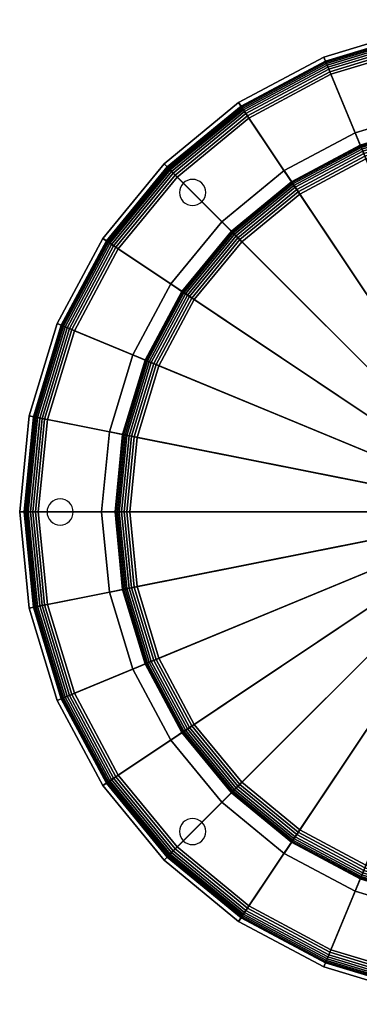
# Model space of a CAD drawing. Extents: x -301 to 301, y -301 to 301.
# Drawn here: x -301 to -94, y -301 to 301 of the extents above; entities that cross this region are included whole.
import ezdxf

# ---------------------------------------------------------------- set-up
doc = ezdxf.new("R2010")
doc.units = 0
doc.header["$LTSCALE"] = 50
doc.header["$MEASUREMENT"] = 0
doc.layers.get('0').update_dxf_attribs({"linetype": 'CONTINUOUS'})
doc.layers.add('ENSTO_SAGA_201', color=7, linetype='CONTINUOUS')

# ---------------------------------------------------------------- blocks, each defined once
blk = doc.blocks.new('QMODEL_7206c67b_6496_40fa_9710_48baf8f5db4d')
at = {"color": 7, "invisible_edges": 14}
for points in [[(-202.027183, 199.819988, 106.9), (-202.766463, 198.436894, 106.9), (-195.375426, 195.375426, 106.9)], [(-201.032281, 201.032281, 106.9), (-202.027183, 199.819988, 106.9), (-195.375426, 195.375426, 106.9)], [(-199.819988, 202.027183, 106.9), (-201.032281, 201.032281, 106.9), (-195.375426, 195.375426, 106.9)], [(-198.436894, 202.766463, 106.9), (-199.819988, 202.027183, 106.9), (-195.375426, 195.375426, 106.9)], [(-196.936149, 203.221709, 106.9), (-198.436894, 202.766463, 106.9), (-195.375426, 195.375426, 106.9)], [(-195.375426, 203.375426, 106.9), (-196.936149, 203.221709, 106.9), (-195.375426, 195.375426, 106.9)], [(-193.814704, 203.221709, 106.9), (-195.375426, 203.375426, 106.9), (-195.375426, 195.375426, 106.9)], [(-192.313959, 202.766463, 106.9), (-193.814704, 203.221709, 106.9), (-195.375426, 195.375426, 106.9)], [(-190.930864, 202.027183, 106.9), (-192.313959, 202.766463, 106.9), (-195.375426, 195.375426, 106.9)], [(-189.718572, 201.032281, 106.9), (-190.930864, 202.027183, 106.9), (-195.375426, 195.375426, 106.9)], [(-188.723669, 199.819988, 106.9), (-189.718572, 201.032281, 106.9), (-195.375426, 195.375426, 106.9)], [(-187.98439, 198.436894, 106.9), (-188.723669, 199.819988, 106.9), (-195.375426, 195.375426, 106.9)], [(-203.221709, 196.936149, 106.9), (-203.375426, 195.375426, 106.9), (-195.375426, 195.375426, 106.9)], [(-203.375426, 195.375426, 106.9), (-203.221709, 193.814704, 106.9), (-195.375426, 195.375426, 106.9)], [(-202.766463, 198.436894, 106.9), (-203.221709, 196.936149, 106.9), (-195.375426, 195.375426, 106.9)], [(-203.221709, 193.814704, 106.9), (-202.766463, 192.313959, 106.9), (-195.375426, 195.375426, 106.9)], [(-202.766463, 192.313959, 106.9), (-202.027183, 190.930864, 106.9), (-195.375426, 195.375426, 106.9)], [(-202.027183, 190.930864, 106.9), (-201.032281, 189.718572, 106.9), (-195.375426, 195.375426, 106.9)], [(-201.032281, 189.718572, 106.9), (-199.819988, 188.723669, 106.9), (-195.375426, 195.375426, 106.9)], [(-199.819988, 188.723669, 106.9), (-198.436894, 187.98439, 106.9), (-195.375426, 195.375426, 106.9)], [(-198.436894, 187.98439, 106.9), (-196.936149, 187.529144, 106.9), (-195.375426, 195.375426, 106.9)], [(-196.936149, 187.529144, 106.9), (-195.375426, 187.375426, 106.9), (-195.375426, 195.375426, 106.9)], [(-187.529144, 196.936149, 106.9), (-187.98439, 198.436894, 106.9), (-195.375426, 195.375426, 106.9)], [(-187.375426, 195.375426, 106.9), (-187.529144, 196.936149, 106.9), (-195.375426, 195.375426, 106.9)], [(-195.375426, 187.375426, 106.9), (-193.814704, 187.529144, 106.9), (-195.375426, 195.375426, 106.9)], [(-193.814704, 187.529144, 106.9), (-192.313959, 187.98439, 106.9), (-195.375426, 195.375426, 106.9)], [(-192.313959, 187.98439, 106.9), (-190.930864, 188.723669, 106.9), (-195.375426, 195.375426, 106.9)], [(-190.930864, 188.723669, 106.9), (-189.718572, 189.718572, 106.9), (-195.375426, 195.375426, 106.9)], [(-189.718572, 189.718572, 106.9), (-188.723669, 190.930864, 106.9), (-195.375426, 195.375426, 106.9)], [(-188.723669, 190.930864, 106.9), (-187.98439, 192.313959, 106.9), (-195.375426, 195.375426, 106.9)], [(-187.98439, 192.313959, 106.9), (-187.529144, 193.814704, 106.9), (-195.375426, 195.375426, 106.9)], [(-187.529144, 193.814704, 106.9), (-187.375426, 195.375426, 106.9), (-195.375426, 195.375426, 106.9)], [(-280.747139, 6.651757, 106.9), (-281.959432, 5.656854, 106.9), (-276.302578, 0, 106.9)], [(-279.364045, 7.391036, 106.9), (-280.747139, 6.651757, 106.9), (-276.302578, 0, 106.9)], [(-277.8633, 7.846282, 106.9), (-279.364045, 7.391036, 106.9), (-276.302578, 0, 106.9)], [(-276.302578, 8, 106.9), (-277.8633, 7.846282, 106.9), (-276.302578, 0, 106.9)], [(-274.741855, 7.846282, 106.9), (-276.302578, 8, 106.9), (-276.302578, 0, 106.9)], [(-273.24111, 7.391036, 106.9), (-274.741855, 7.846282, 106.9), (-276.302578, 0, 106.9)], [(-271.858016, 6.651757, 106.9), (-273.24111, 7.391036, 106.9), (-276.302578, 0, 106.9)], [(-270.645723, 5.656854, 106.9), (-271.858016, 6.651757, 106.9), (-276.302578, 0, 106.9)], [(-284.14886, 1.560723, 106.9), (-284.302578, 0, 106.9), (-276.302578, 0, 106.9)], [(-284.302578, 0, 106.9), (-284.14886, -1.560723, 106.9), (-276.302578, 0, 106.9)], [(-283.693614, 3.061467, 106.9), (-284.14886, 1.560723, 106.9), (-276.302578, 0, 106.9)], [(-284.14886, -1.560723, 106.9), (-283.693614, -3.061467, 106.9), (-276.302578, 0, 106.9)], [(-282.954335, 4.444562, 106.9), (-283.693614, 3.061467, 106.9), (-276.302578, 0, 106.9)], [(-283.693614, -3.061467, 106.9), (-282.954335, -4.444562, 106.9), (-276.302578, 0, 106.9)], [(-281.959432, 5.656854, 106.9), (-282.954335, 4.444562, 106.9), (-276.302578, 0, 106.9)], [(-282.954335, -4.444562, 106.9), (-281.959432, -5.656854, 106.9), (-276.302578, 0, 106.9)], [(-281.959432, -5.656854, 106.9), (-280.747139, -6.651757, 106.9), (-276.302578, 0, 106.9)], [(-280.747139, -6.651757, 106.9), (-279.364045, -7.391036, 106.9), (-276.302578, 0, 106.9)], [(-279.364045, -7.391036, 106.9), (-277.8633, -7.846282, 106.9), (-276.302578, 0, 106.9)], [(-277.8633, -7.846282, 106.9), (-276.302578, -8, 106.9), (-276.302578, 0, 106.9)], [(-269.650821, 4.444562, 106.9), (-270.645723, 5.656854, 106.9), (-276.302578, 0, 106.9)], [(-268.911541, 3.061467, 106.9), (-269.650821, 4.444562, 106.9), (-276.302578, 0, 106.9)], [(-268.456295, 1.560723, 106.9), (-268.911541, 3.061467, 106.9), (-276.302578, 0, 106.9)], [(-268.302578, 0, 106.9), (-268.456295, 1.560723, 106.9), (-276.302578, 0, 106.9)], [(-276.302578, -8, 106.9), (-274.741855, -7.846282, 106.9), (-276.302578, 0, 106.9)], [(-274.741855, -7.846282, 106.9), (-273.24111, -7.391036, 106.9), (-276.302578, 0, 106.9)], [(-273.24111, -7.391036, 106.9), (-271.858016, -6.651757, 106.9), (-276.302578, 0, 106.9)], [(-271.858016, -6.651757, 106.9), (-270.645723, -5.656854, 106.9), (-276.302578, 0, 106.9)], [(-270.645723, -5.656854, 106.9), (-269.650821, -4.444562, 106.9), (-276.302578, 0, 106.9)], [(-269.650821, -4.444562, 106.9), (-268.911541, -3.061467, 106.9), (-276.302578, 0, 106.9)], [(-268.911541, -3.061467, 106.9), (-268.456295, -1.560723, 106.9), (-276.302578, 0, 106.9)], [(-268.456295, -1.560723, 106.9), (-268.302578, 0, 106.9), (-276.302578, 0, 106.9)], [(-202.766463, -192.313959, 106.9), (-203.221709, -193.814704, 106.9), (-195.375426, -195.375426, 106.9)], [(-202.027183, -190.930864, 106.9), (-202.766463, -192.313959, 106.9), (-195.375426, -195.375426, 106.9)], [(-201.032281, -189.718572, 106.9), (-202.027183, -190.930864, 106.9), (-195.375426, -195.375426, 106.9)], [(-199.819988, -188.723669, 106.9), (-201.032281, -189.718572, 106.9), (-195.375426, -195.375426, 106.9)], [(-198.436894, -187.98439, 106.9), (-199.819988, -188.723669, 106.9), (-195.375426, -195.375426, 106.9)], [(-196.936149, -187.529144, 106.9), (-198.436894, -187.98439, 106.9), (-195.375426, -195.375426, 106.9)], [(-195.375426, -187.375426, 106.9), (-196.936149, -187.529144, 106.9), (-195.375426, -195.375426, 106.9)], [(-193.814704, -187.529144, 106.9), (-195.375426, -187.375426, 106.9), (-195.375426, -195.375426, 106.9)], [(-192.313959, -187.98439, 106.9), (-193.814704, -187.529144, 106.9), (-195.375426, -195.375426, 106.9)], [(-190.930864, -188.723669, 106.9), (-192.313959, -187.98439, 106.9), (-195.375426, -195.375426, 106.9)], [(-189.718572, -189.718572, 106.9), (-190.930864, -188.723669, 106.9), (-195.375426, -195.375426, 106.9)], [(-188.723669, -190.930864, 106.9), (-189.718572, -189.718572, 106.9), (-195.375426, -195.375426, 106.9)], [(-187.98439, -192.313959, 106.9), (-188.723669, -190.930864, 106.9), (-195.375426, -195.375426, 106.9)], [(-187.529144, -193.814704, 106.9), (-187.98439, -192.313959, 106.9), (-195.375426, -195.375426, 106.9)], [(-203.221709, -193.814704, 106.9), (-203.375426, -195.375426, 106.9), (-195.375426, -195.375426, 106.9)], [(-203.375426, -195.375426, 106.9), (-203.221709, -196.936149, 106.9), (-195.375426, -195.375426, 106.9)], [(-203.221709, -196.936149, 106.9), (-202.766463, -198.436894, 106.9), (-195.375426, -195.375426, 106.9)], [(-202.766463, -198.436894, 106.9), (-202.027183, -199.819988, 106.9), (-195.375426, -195.375426, 106.9)], [(-202.027183, -199.819988, 106.9), (-201.032281, -201.032281, 106.9), (-195.375426, -195.375426, 106.9)], [(-201.032281, -201.032281, 106.9), (-199.819988, -202.027183, 106.9), (-195.375426, -195.375426, 106.9)], [(-199.819988, -202.027183, 106.9), (-198.436894, -202.766463, 106.9), (-195.375426, -195.375426, 106.9)], [(-198.436894, -202.766463, 106.9), (-196.936149, -203.221709, 106.9), (-195.375426, -195.375426, 106.9)], [(-196.936149, -203.221709, 106.9), (-195.375426, -203.375426, 106.9), (-195.375426, -195.375426, 106.9)], [(-187.375426, -195.375426, 106.9), (-187.529144, -193.814704, 106.9), (-195.375426, -195.375426, 106.9)], [(-195.375426, -203.375426, 106.9), (-193.814704, -203.221709, 106.9), (-195.375426, -195.375426, 106.9)], [(-193.814704, -203.221709, 106.9), (-192.313959, -202.766463, 106.9), (-195.375426, -195.375426, 106.9)], [(-192.313959, -202.766463, 106.9), (-190.930864, -202.027183, 106.9), (-195.375426, -195.375426, 106.9)], [(-190.930864, -202.027183, 106.9), (-189.718572, -201.032281, 106.9), (-195.375426, -195.375426, 106.9)], [(-189.718572, -201.032281, 106.9), (-188.723669, -199.819988, 106.9), (-195.375426, -195.375426, 106.9)], [(-188.723669, -199.819988, 106.9), (-187.98439, -198.436894, 106.9), (-195.375426, -195.375426, 106.9)], [(-187.98439, -198.436894, 106.9), (-187.529144, -196.936149, 106.9), (-195.375426, -195.375426, 106.9)], [(-187.529144, -196.936149, 106.9), (-187.375426, -195.375426, 106.9), (-195.375426, -195.375426, 106.9)]]:
    blk.add_3dface(points, dxfattribs=at)
at = {"color": 250}
mesh = blk.add_polymesh((3, 9), dxfattribs=at)
for k, corner in enumerate([(-298.121666, 0, 173.325636), (-292.393342, 58.160652, 173.325636), (-275.428505, 114.086222, 173.325636), (-247.879106, 165.627523, 173.325636), (-210.803851, 210.803851, 173.325636), (-165.627523, 247.879106, 173.325636), (-114.086222, 275.428505, 173.325636), (-58.160652, 292.393342, 173.325636), (0, 298.121666, 173.325636), (-298.345467, 0, 171.593642), (-292.612842, 58.204313, 171.593642), (-275.63527, 114.171867, 171.593642), (-248.06519, 165.75186, 171.593642), (-210.962103, 210.962103, 171.593642), (-165.75186, 248.06519, 171.593642), (-114.171867, 275.63527, 171.593642), (-58.204313, 292.612842, 171.593642), (0, 298.345467, 171.593642), (-301, 0, 107), (-295.216369, 58.722187, 107), (-278.087739, 115.187713, 107), (-250.272353, 167.22664, 107), (-212.839141, 212.839141, 107), (-167.22664, 250.272353, 107), (-115.187713, 278.087739, 107), (-58.722187, 295.216369, 107), (0, 301, 107)]):
    mesh.set_mesh_vertex(divmod(k, 9), corner)
mesh = blk.add_polymesh((2, 33), dxfattribs=at)
for k, corner in enumerate([(-301, 0, 107), (-295.216369, 58.722187, 107), (-278.087739, 115.187713, 107), (-250.272353, 167.22664, 107), (-212.839141, 212.839141, 107), (-167.22664, 250.272353, 107), (-115.187713, 278.087739, 107), (-58.722187, 295.216369, 107), (0, 301, 107), (58.722187, 295.216369, 107), (115.187713, 278.087739, 107), (167.22664, 250.272353, 107), (212.839141, 212.839141, 107), (250.272353, 167.22664, 107), (278.087739, 115.187713, 107), (295.216369, 58.722187, 107), (301, 0, 107), (295.216369, -58.722187, 107), (278.087739, -115.187713, 107), (250.272353, -167.22664, 107), (212.839141, -212.839141, 107), (167.22664, -250.272353, 107), (115.187713, -278.087739, 107), (58.722187, -295.216369, 107), (0, -301, 107), (-58.722187, -295.216369, 107), (-115.187713, -278.087739, 107), (-167.22664, -250.272353, 107), (-212.839141, -212.839141, 107), (-250.272353, -167.22664, 107), (-278.087739, -115.187713, 107), (-295.216369, -58.722187, 107), (-301, 0, 107), (-70, 0, 107), (-68.65497, 13.656323, 107), (-64.671567, 26.78784, 107), (-58.202873, 38.889916, 107), (-49.497475, 49.497475, 107), (-38.889916, 58.202873, 107), (-26.78784, 64.671567, 107), (-13.656323, 68.65497, 107), (0, 70, 107), (13.656323, 68.65497, 107), (26.78784, 64.671567, 107), (38.889916, 58.202873, 107), (49.497475, 49.497475, 107), (58.202873, 38.889916, 107), (64.671567, 26.78784, 107), (68.65497, 13.656323, 107), (70, 0, 107), (68.65497, -13.656323, 107), (64.671567, -26.78784, 107), (58.202873, -38.889916, 107), (49.497475, -49.497475, 107), (38.889916, -58.202873, 107), (26.78784, -64.671567, 107), (13.656323, -68.65497, 107), (0, -70, 107), (-13.656323, -68.65497, 107), (-26.78784, -64.671567, 107), (-38.889916, -58.202873, 107), (-49.497475, -49.497475, 107), (-58.202873, -38.889916, 107), (-64.671567, -26.78784, 107), (-68.65497, -13.656323, 107), (-70, 0, 107)]):
    mesh.set_mesh_vertex(divmod(k, 33), corner)
mesh = blk.add_polymesh((9, 9), dxfattribs=at)
for k, corner in enumerate([(-70, 0, 210), (-68.65497, 13.656323, 210), (-64.671567, 26.78784, 210), (-58.202873, 38.889916, 210), (-49.497475, 49.497475, 210), (-38.889916, 58.202873, 210), (-26.78784, 64.671567, 210), (-13.656323, 68.65497, 210), (0, 70, 210), (-289.658446, 0, 181.097573), (-284.09274, 56.509559, 181.097573), (-267.609509, 110.847488, 181.097573), (-240.842195, 160.92561, 181.097573), (-204.819451, 204.819451, 181.097573), (-160.92561, 240.842195, 181.097573), (-110.847488, 267.609509, 181.097573), (-56.509559, 284.09274, 181.097573), (0, 289.658446, 181.097573), (-291.363407, 0, 180.719427), (-285.764941, 56.842181, 180.719427), (-269.184689, 111.499949, 180.719427), (-242.259819, 161.872836, 180.719427), (-206.025041, 206.025041, 180.719427), (-161.872836, 242.259819, 180.719427), (-111.499949, 269.184689, 180.719427), (-56.842181, 285.764941, 180.719427), (0, 291.363407, 180.719427), (-292.976583, 0, 180.050431), (-287.34712, 57.156896, 180.050431), (-270.675068, 112.117284, 180.050431), (-243.601126, 162.769068, 180.050431), (-207.165728, 207.165728, 180.050431), (-162.769068, 243.601126, 180.050431), (-112.117284, 270.675068, 180.050431), (-57.156896, 287.34712, 180.050431), (0, 292.976583, 180.050431), (-294.448771, 0, 179.11099), (-288.791021, 57.444106, 179.11099), (-272.035193, 112.680666, 179.11099), (-244.825206, 163.586972, 179.11099), (-208.206723, 208.206723, 179.11099), (-163.586972, 244.825206, 179.11099), (-112.680666, 272.035193, 179.11099), (-57.444106, 288.791021, 179.11099), (0, 294.448771, 179.11099), (-295.735073, 0, 177.929755), (-290.052606, 57.695051, 177.929755), (-273.223581, 113.172913, 177.929755), (-245.894726, 164.301603, 177.929755), (-209.116276, 209.116276, 177.929755), (-164.301603, 245.894726, 177.929755), (-113.172913, 273.223581, 177.929755), (-57.695051, 290.052606, 177.929755), (0, 295.735073, 177.929755), (-296.796257, 0, 176.542751), (-291.0934, 57.902077, 176.542751), (-274.203987, 113.57901, 176.542751), (-246.777069, 164.891166, 176.542751), (-209.866646, 209.866646, 176.542751), (-164.891166, 246.777069, 176.542751), (-113.57901, 274.203987, 176.542751), (-57.902077, 291.0934, 176.542751), (0, 296.796257, 176.542751), (-297.599959, 0, 174.992283), (-291.881659, 58.058872, 174.992283), (-274.946511, 113.886574, 174.992283), (-247.445322, 165.337678, 174.992283), (-210.434949, 210.434949, 174.992283), (-165.337678, 247.445322, 174.992283), (-113.886574, 274.946511, 174.992283), (-58.058872, 291.881659, 174.992283), (0, 297.599959, 174.992283), (-298.121666, 0, 173.325636), (-292.393342, 58.160652, 173.325636), (-275.428505, 114.086222, 173.325636), (-247.879106, 165.627523, 173.325636), (-210.803851, 210.803851, 173.325636), (-165.627523, 247.879106, 173.325636), (-114.086222, 275.428505, 173.325636), (-58.160652, 292.393342, 173.325636), (0, 298.121666, 173.325636)]):
    mesh.set_mesh_vertex(divmod(k, 9), corner)
mesh = blk.add_polymesh((2, 33), dxfattribs=at)
for k, corner in enumerate([(-87.5, 0, 107), (-85.818712, 17.070403, 107), (-80.839459, 33.4848, 107), (-72.753591, 48.612395, 107), (-61.871843, 61.871843, 107), (-48.612395, 72.753591, 107), (-33.4848, 80.839459, 107), (-17.070403, 85.818712, 107), (0, 87.5, 107), (17.070403, 85.818712, 107), (33.4848, 80.839459, 107), (48.612395, 72.753591, 107), (61.871843, 61.871843, 107), (72.753591, 48.612395, 107), (80.839459, 33.4848, 107), (85.818712, 17.070403, 107), (87.5, 0, 107), (85.818712, -17.070403, 107), (80.839459, -33.4848, 107), (72.753591, -48.612395, 107), (61.871843, -61.871843, 107), (48.612395, -72.753591, 107), (33.4848, -80.839459, 107), (17.070403, -85.818712, 107), (0, -87.5, 107), (-17.070403, -85.818712, 107), (-33.4848, -80.839459, 107), (-48.612395, -72.753591, 107), (-61.871843, -61.871843, 107), (-72.753591, -48.612395, 107), (-80.839459, -33.4848, 107), (-85.818712, -17.070403, 107), (-87.5, 0, 107), (-251, 0, 107), (-246.177105, 48.967671, 107), (-231.893763, 96.053542, 107), (-208.698873, 139.448128, 107), (-177.483802, 177.483802, 107), (-139.448128, 208.698873, 107), (-96.053542, 231.893763, 107), (-48.967671, 246.177105, 107), (0, 251, 107), (48.967671, 246.177105, 107), (96.053542, 231.893763, 107), (139.448128, 208.698873, 107), (177.483802, 177.483802, 107), (208.698873, 139.448128, 107), (231.893763, 96.053542, 107), (246.177105, 48.967671, 107), (251, 0, 107), (246.177105, -48.967671, 107), (231.893763, -96.053542, 107), (208.698873, -139.448128, 107), (177.483802, -177.483802, 107), (139.448128, -208.698873, 107), (96.053542, -231.893763, 107), (48.967671, -246.177105, 107), (0, -251, 107), (-48.967671, -246.177105, 107), (-96.053542, -231.893763, 107), (-139.448128, -208.698873, 107), (-177.483802, -177.483802, 107), (-208.698873, -139.448128, 107), (-231.893763, -96.053542, 107), (-246.177105, -48.967671, 107), (-251, 0, 107)]):
    mesh.set_mesh_vertex(divmod(k, 33), corner)
mesh = blk.add_polymesh((9, 9), dxfattribs=at)
for k, corner in enumerate([(-251, 0, 107), (-246.177105, 48.967671, 107), (-231.893763, 96.053542, 107), (-208.698873, 139.448128, 107), (-177.483802, 177.483802, 107), (-139.448128, 208.698873, 107), (-96.053542, 231.893763, 107), (-48.967671, 246.177105, 107), (0, 251, 107), (-242.769781, 0, 74.079122), (-238.105027, 47.362035, 74.079122), (-224.290031, 92.903973, 74.079122), (-201.855695, 134.875664, 74.079122), (-171.664158, 171.664158, 74.079122), (-134.875664, 201.855695, 74.079122), (-92.903973, 224.290031, 74.079122), (-47.362035, 238.105027, 74.079122), (0, 242.769781, 74.079122), (-242.178381, 0, 72.380472), (-237.524992, 47.246658, 72.380472), (-223.74365, 92.677654, 72.380472), (-201.363965, 134.5471, 72.380472), (-171.245976, 171.245976, 72.380472), (-134.5471, 201.363965, 72.380472), (-92.677654, 223.74365, 72.380472), (-47.246658, 237.524992, 72.380472), (0, 242.178381, 72.380472), (-241.292258, 0, 70.81524), (-236.655895, 47.073784, 70.81524), (-222.924978, 92.338549, 70.81524), (-200.62718, 134.054796, 70.81524), (-170.619392, 170.619392, 70.81524), (-134.054796, 200.62718, 70.81524), (-92.338549, 222.924978, 70.81524), (-47.073784, 236.655895, 70.81524), (0, 241.292258, 70.81524), (-240.140077, 0, 69.434065), (-235.525853, 46.849005, 69.434065), (-221.860502, 91.897629, 69.434065), (-199.669177, 133.414679, 69.434065), (-169.804677, 169.804677, 69.434065), (-133.414679, 199.669177, 69.434065), (-91.897629, 221.860502, 69.434065), (-46.849005, 235.525853, 69.434065), (0, 240.140077, 69.434065), (-238.759115, 0, 68.281629), (-234.171426, 46.579593, 68.281629), (-220.58466, 91.369158, 68.281629), (-198.520949, 132.647457, 68.281629), (-168.828189, 168.828189, 68.281629), (-132.647457, 198.520949, 68.281629), (-91.369158, 220.58466, 68.281629), (-46.579593, 234.171426, 68.281629), (0, 238.759115, 68.281629), (-237.194047, 0, 67.395216), (-232.63643, 46.274263, 67.395216), (-219.138725, 90.770232, 67.395216), (-197.219642, 131.777952, 67.395216), (-167.721519, 167.721519, 67.395216), (-131.777952, 197.219642, 67.395216), (-90.770232, 219.138725, 67.395216), (-46.274263, 232.63643, 67.395216), (0, 237.194047, 67.395216), (-235.495506, 0, 66.803502), (-230.970526, 45.942894, 66.803502), (-217.569478, 90.120229, 66.803502), (-195.807357, 130.834293, 66.803502), (-166.52047, 166.52047, 66.803502), (-130.834293, 195.807357, 66.803502), (-90.120229, 217.569478, 66.803502), (-45.942894, 230.970526, 66.803502), (0, 235.495506, 66.803502), (-233.718443, 0, 66.525631), (-229.227609, 45.596206, 66.525631), (-215.927686, 89.440176, 66.525631), (-194.329783, 129.84701, 66.525631), (-165.263896, 165.263896, 66.525631), (-129.84701, 194.329783, 66.525631), (-89.440176, 215.927686, 66.525631), (-45.596206, 229.227609, 66.525631), (0, 233.718443, 66.525631)]):
    mesh.set_mesh_vertex(divmod(k, 9), corner)
mesh = blk.add_polymesh((2, 9), dxfattribs=at)
for k, corner in enumerate([(-233.718443, 0, 66.525631), (-229.227609, 45.596206, 66.525631), (-215.927686, 89.440176, 66.525631), (-194.329783, 129.84701, 66.525631), (-165.263896, 165.263896, 66.525631), (-129.84701, 194.329783, 66.525631), (-89.440176, 215.927686, 66.525631), (-45.596206, 229.227609, 66.525631), (0, 233.718443, 66.525631), (-87.5, 0, 57), (-85.818712, 17.070403, 57), (-80.839459, 33.4848, 57), (-72.753591, 48.612395, 57), (-61.871843, 61.871843, 57), (-48.612395, 72.753591, 57), (-33.4848, 80.839459, 57), (-17.070403, 85.818712, 57), (0, 87.5, 57)]):
    mesh.set_mesh_vertex(divmod(k, 9), corner)
mesh = blk.add_polymesh((3, 9), dxfattribs=at)
for k, corner in enumerate([(0, -298.121666, 173.325636), (-58.160652, -292.393342, 173.325636), (-114.086222, -275.428505, 173.325636), (-165.627523, -247.879106, 173.325636), (-210.803851, -210.803851, 173.325636), (-247.879106, -165.627523, 173.325636), (-275.428505, -114.086222, 173.325636), (-292.393342, -58.160652, 173.325636), (-298.121666, 0, 173.325636), (0, -298.345467, 171.593642), (-58.204313, -292.612842, 171.593642), (-114.171867, -275.63527, 171.593642), (-165.75186, -248.06519, 171.593642), (-210.962103, -210.962103, 171.593642), (-248.06519, -165.75186, 171.593642), (-275.63527, -114.171867, 171.593642), (-292.612842, -58.204313, 171.593642), (-298.345467, 0, 171.593642), (0, -301, 107), (-58.722187, -295.216369, 107), (-115.187713, -278.087739, 107), (-167.22664, -250.272353, 107), (-212.839141, -212.839141, 107), (-250.272353, -167.22664, 107), (-278.087739, -115.187713, 107), (-295.216369, -58.722187, 107), (-301, 0, 107)]):
    mesh.set_mesh_vertex(divmod(k, 9), corner)
mesh = blk.add_polymesh((9, 9), dxfattribs=at)
for k, corner in enumerate([(0, -70, 210), (-13.656323, -68.65497, 210), (-26.78784, -64.671567, 210), (-38.889916, -58.202873, 210), (-49.497475, -49.497475, 210), (-58.202873, -38.889916, 210), (-64.671567, -26.78784, 210), (-68.65497, -13.656323, 210), (-70, 0, 210), (0, -289.658446, 181.097573), (-56.509559, -284.09274, 181.097573), (-110.847488, -267.609509, 181.097573), (-160.92561, -240.842195, 181.097573), (-204.819451, -204.819451, 181.097573), (-240.842195, -160.92561, 181.097573), (-267.609509, -110.847488, 181.097573), (-284.09274, -56.509559, 181.097573), (-289.658446, 0, 181.097573), (0, -291.363407, 180.719427), (-56.842181, -285.764941, 180.719427), (-111.499949, -269.184689, 180.719427), (-161.872836, -242.259819, 180.719427), (-206.025041, -206.025041, 180.719427), (-242.259819, -161.872836, 180.719427), (-269.184689, -111.499949, 180.719427), (-285.764941, -56.842181, 180.719427), (-291.363407, 0, 180.719427), (0, -292.976583, 180.050431), (-57.156896, -287.34712, 180.050431), (-112.117284, -270.675068, 180.050431), (-162.769068, -243.601126, 180.050431), (-207.165728, -207.165728, 180.050431), (-243.601126, -162.769068, 180.050431), (-270.675068, -112.117284, 180.050431), (-287.34712, -57.156896, 180.050431), (-292.976583, 0, 180.050431), (0, -294.448771, 179.11099), (-57.444106, -288.791021, 179.11099), (-112.680666, -272.035193, 179.11099), (-163.586972, -244.825206, 179.11099), (-208.206723, -208.206723, 179.11099), (-244.825206, -163.586972, 179.11099), (-272.035193, -112.680666, 179.11099), (-288.791021, -57.444106, 179.11099), (-294.448771, 0, 179.11099), (0, -295.735073, 177.929755), (-57.695051, -290.052606, 177.929755), (-113.172913, -273.223581, 177.929755), (-164.301603, -245.894726, 177.929755), (-209.116276, -209.116276, 177.929755), (-245.894726, -164.301603, 177.929755), (-273.223581, -113.172913, 177.929755), (-290.052606, -57.695051, 177.929755), (-295.735073, 0, 177.929755), (0, -296.796257, 176.542751), (-57.902077, -291.0934, 176.542751), (-113.57901, -274.203987, 176.542751), (-164.891166, -246.777069, 176.542751), (-209.866646, -209.866646, 176.542751), (-246.777069, -164.891166, 176.542751), (-274.203987, -113.57901, 176.542751), (-291.0934, -57.902077, 176.542751), (-296.796257, 0, 176.542751), (0, -297.599959, 174.992283), (-58.058872, -291.881659, 174.992283), (-113.886574, -274.946511, 174.992283), (-165.337678, -247.445322, 174.992283), (-210.434949, -210.434949, 174.992283), (-247.445322, -165.337678, 174.992283), (-274.946511, -113.886574, 174.992283), (-291.881659, -58.058872, 174.992283), (-297.599959, 0, 174.992283), (0, -298.121666, 173.325636), (-58.160652, -292.393342, 173.325636), (-114.086222, -275.428505, 173.325636), (-165.627523, -247.879106, 173.325636), (-210.803851, -210.803851, 173.325636), (-247.879106, -165.627523, 173.325636), (-275.428505, -114.086222, 173.325636), (-292.393342, -58.160652, 173.325636), (-298.121666, 0, 173.325636)]):
    mesh.set_mesh_vertex(divmod(k, 9), corner)
mesh = blk.add_polymesh((9, 9), dxfattribs=at)
for k, corner in enumerate([(0, -251, 107), (-48.967671, -246.177105, 107), (-96.053542, -231.893763, 107), (-139.448128, -208.698873, 107), (-177.483802, -177.483802, 107), (-208.698873, -139.448128, 107), (-231.893763, -96.053542, 107), (-246.177105, -48.967671, 107), (-251, 0, 107), (0, -242.769781, 74.079122), (-47.362035, -238.105027, 74.079122), (-92.903973, -224.290031, 74.079122), (-134.875664, -201.855695, 74.079122), (-171.664158, -171.664158, 74.079122), (-201.855695, -134.875664, 74.079122), (-224.290031, -92.903973, 74.079122), (-238.105027, -47.362035, 74.079122), (-242.769781, 0, 74.079122), (0, -242.178381, 72.380472), (-47.246658, -237.524992, 72.380472), (-92.677654, -223.74365, 72.380472), (-134.5471, -201.363965, 72.380472), (-171.245976, -171.245976, 72.380472), (-201.363965, -134.5471, 72.380472), (-223.74365, -92.677654, 72.380472), (-237.524992, -47.246658, 72.380472), (-242.178381, 0, 72.380472), (0, -241.292258, 70.81524), (-47.073784, -236.655895, 70.81524), (-92.338549, -222.924978, 70.81524), (-134.054796, -200.62718, 70.81524), (-170.619392, -170.619392, 70.81524), (-200.62718, -134.054796, 70.81524), (-222.924978, -92.338549, 70.81524), (-236.655895, -47.073784, 70.81524), (-241.292258, 0, 70.81524), (0, -240.140077, 69.434065), (-46.849005, -235.525853, 69.434065), (-91.897629, -221.860502, 69.434065), (-133.414679, -199.669177, 69.434065), (-169.804677, -169.804677, 69.434065), (-199.669177, -133.414679, 69.434065), (-221.860502, -91.897629, 69.434065), (-235.525853, -46.849005, 69.434065), (-240.140077, 0, 69.434065), (0, -238.759115, 68.281629), (-46.579593, -234.171426, 68.281629), (-91.369158, -220.58466, 68.281629), (-132.647457, -198.520949, 68.281629), (-168.828189, -168.828189, 68.281629), (-198.520949, -132.647457, 68.281629), (-220.58466, -91.369158, 68.281629), (-234.171426, -46.579593, 68.281629), (-238.759115, 0, 68.281629), (0, -237.194047, 67.395216), (-46.274263, -232.63643, 67.395216), (-90.770232, -219.138725, 67.395216), (-131.777952, -197.219642, 67.395216), (-167.721519, -167.721519, 67.395216), (-197.219642, -131.777952, 67.395216), (-219.138725, -90.770232, 67.395216), (-232.63643, -46.274263, 67.395216), (-237.194047, 0, 67.395216), (0, -235.495506, 66.803502), (-45.942894, -230.970526, 66.803502), (-90.120229, -217.569478, 66.803502), (-130.834293, -195.807357, 66.803502), (-166.52047, -166.52047, 66.803502), (-195.807357, -130.834293, 66.803502), (-217.569478, -90.120229, 66.803502), (-230.970526, -45.942894, 66.803502), (-235.495506, 0, 66.803502), (0, -233.718443, 66.525631), (-45.596206, -229.227609, 66.525631), (-89.440176, -215.927686, 66.525631), (-129.84701, -194.329783, 66.525631), (-165.263896, -165.263896, 66.525631), (-194.329783, -129.84701, 66.525631), (-215.927686, -89.440176, 66.525631), (-229.227609, -45.596206, 66.525631), (-233.718443, 0, 66.525631)]):
    mesh.set_mesh_vertex(divmod(k, 9), corner)
mesh = blk.add_polymesh((2, 9), dxfattribs=at)
for k, corner in enumerate([(0, -233.718443, 66.525631), (-45.596206, -229.227609, 66.525631), (-89.440176, -215.927686, 66.525631), (-129.84701, -194.329783, 66.525631), (-165.263896, -165.263896, 66.525631), (-194.329783, -129.84701, 66.525631), (-215.927686, -89.440176, 66.525631), (-229.227609, -45.596206, 66.525631), (-233.718443, 0, 66.525631), (0, -87.5, 57), (-17.070403, -85.818712, 57), (-33.4848, -80.839459, 57), (-48.612395, -72.753591, 57), (-61.871843, -61.871843, 57), (-72.753591, -48.612395, 57), (-80.839459, -33.4848, 57), (-85.818712, -17.070403, 57), (-87.5, 0, 57)]):
    mesh.set_mesh_vertex(divmod(k, 9), corner)

msp = doc.modelspace()

# ---------------------------------------------------------------- block references
at = {"layer": 'ENSTO_SAGA_201'}
msp.add_blockref('QMODEL_7206c67b_6496_40fa_9710_48baf8f5db4d', (0, 0), dxfattribs=at)

doc.saveas('drawing.dxf')
